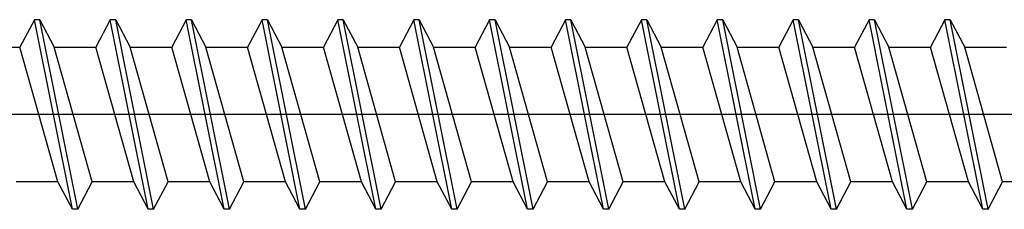
# Model space of a CAD drawing. Extents: x 105 to 1155, y 126 to 1689.
# Drawn here: x 371 to 389, y 407 to 410 of the extents above; entities that cross this region are included whole.
import ezdxf

# ---------------------------------------------------------------- set-up
doc = ezdxf.new("R2010")
doc.units = 0
doc.layers.add('YKK_13', color=4, linetype='CONTINUOUS', lineweight=30)

msp = doc.modelspace()

# ---------------------------------------------------------------- linework, layer by layer
at = {"layer": 'YKK_13'}
for p, q in [((371.463, 410.333, 0), (371.197, 409.823, 0)), ((372.163, 406.833, 0), (371.463, 410.333, 0)), ((371.563, 410.333, 0), (371.463, 410.333, 0)), ((372.263, 406.833, 0), (371.563, 410.333, 0)), ((371.563, 410.333, 0), (371.828, 409.823, 0)), ((372.863, 410.333, 0), (372.597, 409.823, 0)), ((373.563, 406.833, 0), (372.863, 410.333, 0)), ((372.963, 410.333, 0), (372.863, 410.333, 0)), ((372.963, 410.333, 0), (373.228, 409.823, 0)), ((373.663, 406.833, 0), (372.963, 410.333, 0)), ((374.263, 410.333, 0), (373.997, 409.823, 0)), ((374.963, 406.833, 0), (374.263, 410.333, 0)), ((374.363, 410.333, 0), (374.263, 410.333, 0)), ((374.363, 410.333, 0), (374.628, 409.823, 0)), ((375.063, 406.833, 0), (374.363, 410.333, 0)), ((375.663, 410.333, 0), (375.397, 409.823, 0)), ((375.763, 410.333, 0), (375.663, 410.333, 0)), ((376.363, 406.833, 0), (375.663, 410.333, 0)), ((375.763, 410.333, 0), (376.028, 409.823, 0)), ((376.463, 406.833, 0), (375.763, 410.333, 0)), ((377.063, 410.333, 0), (376.797, 409.823, 0)), ((377.163, 410.333, 0), (377.063, 410.333, 0)), ((377.763, 406.833, 0), (377.063, 410.333, 0)), ((377.163, 410.333, 0), (377.428, 409.823, 0)), ((377.863, 406.833, 0), (377.163, 410.333, 0)), ((378.463, 410.333, 0), (378.197, 409.823, 0)), ((378.563, 410.333, 0), (378.463, 410.333, 0)), ((379.163, 406.833, 0), (378.463, 410.333, 0)), ((378.563, 410.333, 0), (378.828, 409.823, 0)), ((379.263, 406.833, 0), (378.563, 410.333, 0)), ((379.863, 410.333, 0), (379.597, 409.823, 0)), ((379.963, 410.333, 0), (379.863, 410.333, 0)), ((380.563, 406.833, 0), (379.863, 410.333, 0)), ((379.963, 410.333, 0), (380.228, 409.823, 0)), ((380.663, 406.833, 0), (379.963, 410.333, 0)), ((381.263, 410.333, 0), (380.997, 409.823, 0)), ((381.363, 410.333, 0), (381.263, 410.333, 0)), ((381.963, 406.833, 0), (381.263, 410.333, 0)), ((381.363, 410.333, 0), (381.628, 409.823, 0)), ((382.063, 406.833, 0), (381.363, 410.333, 0)), ((382.663, 410.333, 0), (382.397, 409.823, 0)), ((382.763, 410.333, 0), (382.663, 410.333, 0)), ((383.363, 406.833, 0), (382.663, 410.333, 0)), ((382.763, 410.333, 0), (383.028, 409.823, 0)), ((383.463, 406.833, 0), (382.763, 410.333, 0)), ((384.063, 410.333, 0), (383.797, 409.823, 0)), ((384.163, 410.333, 0), (384.063, 410.333, 0)), ((384.763, 406.833, 0), (384.063, 410.333, 0)), ((384.163, 410.333, 0), (384.428, 409.823, 0)), ((384.863, 406.833, 0), (384.163, 410.333, 0)), ((385.463, 410.333, 0), (385.197, 409.823, 0)), ((385.563, 410.333, 0), (385.463, 410.333, 0)), ((386.163, 406.833, 0), (385.463, 410.333, 0)), ((385.563, 410.333, 0), (385.828, 409.823, 0)), ((386.263, 406.833, 0), (385.563, 410.333, 0)), ((386.863, 410.333, 0), (386.597, 409.823, 0)), ((386.963, 410.333, 0), (386.863, 410.333, 0)), ((387.563, 406.833, 0), (386.863, 410.333, 0)), ((386.963, 410.333, 0), (387.228, 409.823, 0)), ((387.663, 406.833, 0), (386.963, 410.333, 0)), ((388.263, 410.333, 0), (387.997, 409.823, 0)), ((388.363, 410.333, 0), (388.263, 410.333, 0)), ((388.963, 406.833, 0), (388.263, 410.333, 0)), ((388.363, 410.333, 0), (388.628, 409.823, 0)), ((389.063, 406.833, 0), (388.363, 410.333, 0)), ((370.428, 409.823, 0), (371.197, 409.823, 0)), ((371.897, 407.343, 0), (371.197, 409.823, 0)), ((372.528, 407.343, 0), (371.828, 409.823, 0)), ((371.828, 409.823, 0), (372.597, 409.823, 0)), ((373.297, 407.343, 0), (372.597, 409.823, 0)), ((373.928, 407.343, 0), (373.228, 409.823, 0)), ((373.228, 409.823, 0), (373.997, 409.823, 0)), ((374.697, 407.343, 0), (373.997, 409.823, 0)), ((375.328, 407.343, 0), (374.628, 409.823, 0)), ((374.628, 409.823, 0), (375.397, 409.823, 0)), ((376.097, 407.343, 0), (375.397, 409.823, 0)), ((376.728, 407.343, 0), (376.028, 409.823, 0)), ((376.028, 409.823, 0), (376.797, 409.823, 0)), ((377.497, 407.343, 0), (376.797, 409.823, 0)), ((378.128, 407.343, 0), (377.428, 409.823, 0)), ((377.428, 409.823, 0), (378.197, 409.823, 0)), ((378.897, 407.343, 0), (378.197, 409.823, 0)), ((379.528, 407.343, 0), (378.828, 409.823, 0)), ((378.828, 409.823, 0), (379.597, 409.823, 0)), ((380.297, 407.343, 0), (379.597, 409.823, 0)), ((380.928, 407.343, 0), (380.228, 409.823, 0)), ((380.228, 409.823, 0), (380.997, 409.823, 0)), ((381.697, 407.343, 0), (380.997, 409.823, 0)), ((382.328, 407.343, 0), (381.628, 409.823, 0)), ((381.628, 409.823, 0), (382.397, 409.823, 0)), ((383.097, 407.343, 0), (382.397, 409.823, 0)), ((383.728, 407.343, 0), (383.028, 409.823, 0)), ((383.028, 409.823, 0), (383.797, 409.823, 0)), ((384.497, 407.343, 0), (383.797, 409.823, 0)), ((385.128, 407.343, 0), (384.428, 409.823, 0)), ((384.428, 409.823, 0), (385.197, 409.823, 0)), ((385.897, 407.343, 0), (385.197, 409.823, 0)), ((386.528, 407.343, 0), (385.828, 409.823, 0)), ((385.828, 409.823, 0), (386.597, 409.823, 0)), ((387.297, 407.343, 0), (386.597, 409.823, 0)), ((387.928, 407.343, 0), (387.228, 409.823, 0)), ((387.228, 409.823, 0), (387.997, 409.823, 0)), ((388.697, 407.343, 0), (387.997, 409.823, 0)), ((389.328, 407.343, 0), (388.628, 409.823, 0)), ((388.628, 409.823, 0), (389.397, 409.823, 0)), ((415.763, 408.583, 0), (354.232, 408.583, 0)), ((371.897, 407.343, 0), (371.128, 407.343, 0)), ((372.163, 406.833, 0), (371.897, 407.343, 0)), ((372.263, 406.833, 0), (372.528, 407.343, 0)), ((373.297, 407.343, 0), (372.528, 407.343, 0)), ((373.563, 406.833, 0), (373.297, 407.343, 0)), ((373.663, 406.833, 0), (373.928, 407.343, 0)), ((374.697, 407.343, 0), (373.928, 407.343, 0)), ((374.963, 406.833, 0), (374.697, 407.343, 0)), ((375.063, 406.833, 0), (375.328, 407.343, 0)), ((376.097, 407.343, 0), (375.328, 407.343, 0)), ((376.363, 406.833, 0), (376.097, 407.343, 0)), ((376.463, 406.833, 0), (376.728, 407.343, 0)), ((377.497, 407.343, 0), (376.728, 407.343, 0)), ((377.763, 406.833, 0), (377.497, 407.343, 0)), ((377.863, 406.833, 0), (378.128, 407.343, 0)), ((378.897, 407.343, 0), (378.128, 407.343, 0)), ((379.163, 406.833, 0), (378.897, 407.343, 0)), ((379.263, 406.833, 0), (379.528, 407.343, 0)), ((380.297, 407.343, 0), (379.528, 407.343, 0)), ((380.563, 406.833, 0), (380.297, 407.343, 0)), ((380.663, 406.833, 0), (380.928, 407.343, 0)), ((381.697, 407.343, 0), (380.928, 407.343, 0)), ((381.963, 406.833, 0), (381.697, 407.343, 0)), ((382.063, 406.833, 0), (382.328, 407.343, 0)), ((383.097, 407.343, 0), (382.328, 407.343, 0)), ((383.363, 406.833, 0), (383.097, 407.343, 0)), ((383.463, 406.833, 0), (383.728, 407.343, 0)), ((384.497, 407.343, 0), (383.728, 407.343, 0)), ((384.763, 406.833, 0), (384.497, 407.343, 0)), ((384.863, 406.833, 0), (385.128, 407.343, 0)), ((385.897, 407.343, 0), (385.128, 407.343, 0)), ((386.163, 406.833, 0), (385.897, 407.343, 0)), ((386.263, 406.833, 0), (386.528, 407.343, 0)), ((387.297, 407.343, 0), (386.528, 407.343, 0)), ((387.563, 406.833, 0), (387.297, 407.343, 0)), ((387.663, 406.833, 0), (387.928, 407.343, 0)), ((388.697, 407.343, 0), (387.928, 407.343, 0)), ((388.963, 406.833, 0), (388.697, 407.343, 0)), ((389.063, 406.833, 0), (389.328, 407.343, 0)), ((390.097, 407.343, 0), (389.328, 407.343, 0)), ((372.263, 406.833, 0), (372.163, 406.833, 0)), ((373.663, 406.833, 0), (373.563, 406.833, 0)), ((375.063, 406.833, 0), (374.963, 406.833, 0)), ((376.463, 406.833, 0), (376.363, 406.833, 0)), ((377.863, 406.833, 0), (377.763, 406.833, 0)), ((379.263, 406.833, 0), (379.163, 406.833, 0)), ((380.663, 406.833, 0), (380.563, 406.833, 0)), ((382.063, 406.833, 0), (381.963, 406.833, 0)), ((383.463, 406.833, 0), (383.363, 406.833, 0)), ((384.863, 406.833, 0), (384.763, 406.833, 0)), ((386.263, 406.833, 0), (386.163, 406.833, 0)), ((387.663, 406.833, 0), (387.563, 406.833, 0)), ((389.063, 406.833, 0), (388.963, 406.833, 0))]:
    msp.add_line(p, q, dxfattribs=at)

doc.saveas('drawing.dxf')
